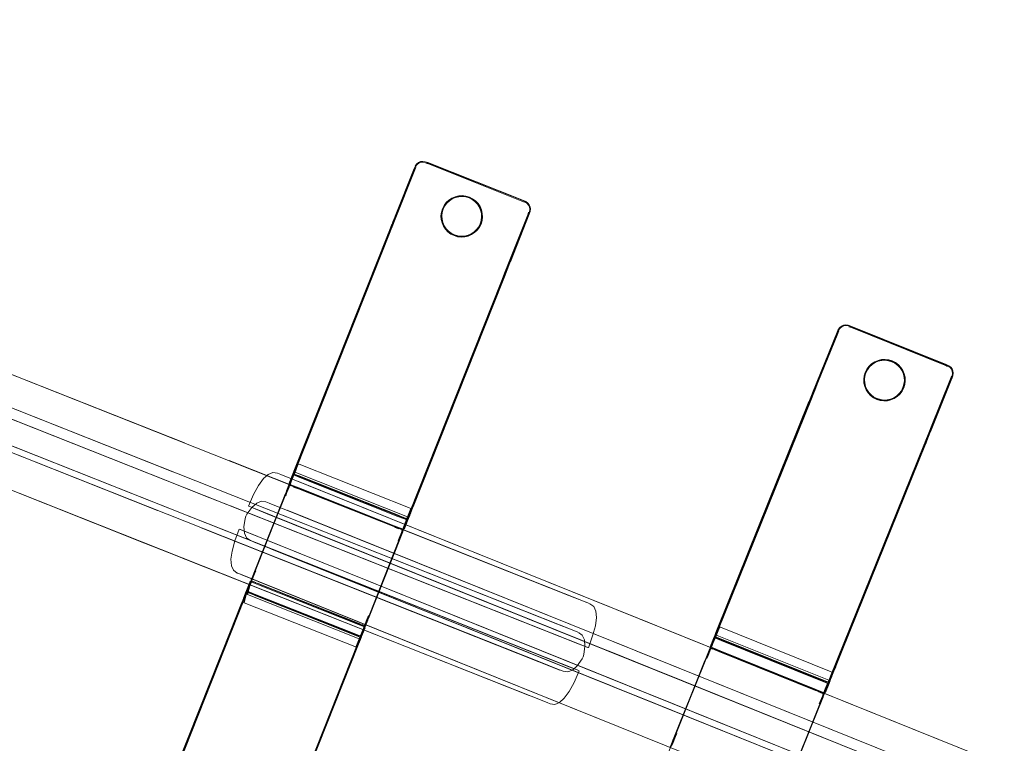
# Model space of a CAD drawing. Units: metres. Extents: x 3.22 to 11.87, y -6.01 to -1.36.
# Drawn here: x 10.44 to 10.92, y -1.84 to -1.49 of the extents above; entities that cross this region are included whole.
import ezdxf

# ---------------------------------------------------------------- set-up
doc = ezdxf.new("R2010")
doc.units = ezdxf.units.M
doc.header["$MEASUREMENT"] = 0

# ---------------------------------------------------------------- blocks, each defined once
blk = doc.blocks.new('e26ded6d-e4e5-461c-8e47-c78bdfa349b4')
at = {"color": 108, "lineweight": 9, "true_color": 0x00350e}
for p, q in [((10.00658, -1.49129), (10.70958, -1.77008)), ((9.9988, -1.50982), (10.71456, -1.79366)), ((9.99438, -1.52097), (10.71013, -1.80481)), ((9.98733, -1.53979), (10.69034, -1.81858)), ((10.52344, -1.69626), (10.17877, -1.55958)), ((10.50419, -1.74476), (10.15953, -1.60808)), ((10.53131, -1.721), (10.51639, -1.71508)), ((10.57876, -1.71499), (11.28028, -1.99749)), ((10.52689, -1.73214), (10.51196, -1.72622)), ((10.56356, -1.73053), (11.28105, -2.01947)), ((10.55908, -1.74165), (11.27657, -2.03059)), ((10.55926, -1.76339), (11.26078, -2.04589)), ((10.76452, -1.78979), (11.10845, -1.9283)), ((10.72905, -1.79717), (10.74856, -1.80503)), ((10.74856, -1.80503), (10.75665, -1.80829)), ((10.72457, -1.80829), (10.74408, -1.81615)), ((10.75665, -1.80829), (11.11891, -1.95417)), ((10.74408, -1.81615), (10.75217, -1.81941)), ((10.75217, -1.81941), (11.11443, -1.96529)), ((10.74502, -1.83819), (11.08895, -1.97669))]:
    blk.add_line(p, q, dxfattribs=at)
at = {"color": 250, "lineweight": 9, "true_color": 0x333333}
for p, q in [((10.70405, -1.78401), (10.00105, -1.50523)), ((9.99359, -1.52402), (10.6966, -1.80281)), ((10.51791, -1.71019), (10.17324, -1.57351)), ((10.65469, -1.57739), (10.65632, -1.57701)), ((10.16579, -1.59231), (10.51045, -1.72899)), ((10.65745, -1.59616), (10.65913, -1.59606)), ((10.85937, -1.65672), (10.86101, -1.65634)), ((10.86203, -1.6755), (10.86371, -1.67541)), ((10.57316, -1.72889), (11.27468, -2.0114)), ((11.26712, -2.03015), (10.5656, -1.74765)), ((11.10285, -1.9422), (10.75892, -1.8037)), ((11.09529, -1.96096), (10.75136, -1.82245))]:
    blk.add_line(p, q, dxfattribs=at)
at = {"color": 18, "lineweight": 9, "true_color": 0x000000}
for p, q in [((10.65295, -1.5777), (10.65149, -1.57866)), ((10.6644, -1.57903), (10.66299, -1.57798)), ((10.62427, -1.58949), (10.62529, -1.58691)), ((10.69044, -1.58545), (10.68126, -1.60857)), ((10.62394, -1.5903), (10.62243, -1.59412)), ((10.62445, -1.58902), (10.62496, -1.58774)), ((10.66628, -1.59181), (10.66707, -1.59024)), ((10.62175, -1.59584), (10.57746, -1.70747)), ((10.62143, -1.59663), (10.57838, -1.70513)), ((10.62193, -1.59538), (10.62243, -1.59412)), ((10.68108, -1.60903), (10.67955, -1.61289)), ((10.67822, -1.61624), (10.67923, -1.6137)), ((10.67923, -1.6137), (10.68024, -1.61115)), ((10.63417, -1.72726), (10.67772, -1.6175)), ((10.67804, -1.6167), (10.67754, -1.61797)), ((10.84252, -1.63928), (10.84157, -1.63969)), ((10.86444, -1.65604), (10.8627, -1.65583)), ((10.86908, -1.6584), (10.86768, -1.65735)), ((10.85488, -1.65916), (10.85383, -1.66056)), ((10.87123, -1.66115), (10.87027, -1.65968)), ((10.87231, -1.66446), (10.87191, -1.66276)), ((10.82754, -1.672), (10.82959, -1.6669)), ((10.85232, -1.66553), (10.85241, -1.66728)), ((10.82735, -1.67247), (10.82633, -1.67499)), ((10.85281, -1.66899), (10.85349, -1.6706)), ((10.82583, -1.67624), (10.78145, -1.78638)), ((10.82652, -1.67452), (10.78239, -1.78405)), ((10.88475, -1.6906), (10.88578, -1.68803)), ((10.8856, -1.68849), (10.88508, -1.68978)), ((10.88251, -1.69615), (10.88201, -1.69741)), ((10.88372, -1.69315), (10.88219, -1.69694)), ((10.88405, -1.69234), (10.88353, -1.69362)), ((10.57677, -1.7092), (10.57838, -1.70513)), ((10.57009, -1.71149), (10.56858, -1.71088)), ((10.57613, -1.7108), (10.57559, -1.71216)), ((10.57678, -1.70966), (10.57791, -1.70682)), ((10.57424, -1.71606), (10.57469, -1.71493)), ((10.57436, -1.71577), (10.57433, -1.71582)), ((10.57498, -1.71418), (10.57521, -1.7136)), ((10.57543, -1.71306), (10.57508, -1.71393)), ((10.57851, -1.71205), (10.62739, -1.73144)), ((10.57405, -1.71653), (10.57288, -1.7195)), ((10.57474, -1.71702), (10.57436, -1.7168)), ((10.57489, -1.71692), (10.57453, -1.71672)), ((10.57629, -1.71763), (10.57823, -1.7184)), ((10.5571, -1.75925), (10.57081, -1.72471)), ((10.57081, -1.72471), (10.57226, -1.72105)), ((10.63225, -1.7316), (10.63024, -1.73666)), ((10.63138, -1.73428), (10.63093, -1.73543)), ((10.63138, -1.73428), (10.63254, -1.73136)), ((10.63141, -1.7331), (10.63149, -1.73338)), ((10.6292, -1.73931), (10.62027, -1.76179)), ((10.62712, -1.73779), (10.62518, -1.73702)), ((10.62858, -1.73836), (10.62867, -1.7384)), ((10.63014, -1.73692), (10.63054, -1.73592)), ((10.55883, -1.75489), (10.56482, -1.7398)), ((10.62884, -1.74019), (10.62702, -1.7448)), ((10.50419, -1.74476), (10.52062, -1.75127)), ((10.61283, -1.78054), (10.62626, -1.7467)), ((10.55625, -1.7614), (10.55883, -1.75489)), ((10.54907, -1.75928), (10.54935, -1.75939)), ((10.5554, -1.76354), (10.55495, -1.76467)), ((10.55586, -1.76239), (10.55625, -1.7614)), ((10.5559, -1.76229), (10.55646, -1.76087)), ((10.55646, -1.76336), (10.6102, -1.78468)), ((10.61256, -1.78124), (10.62027, -1.76179)), ((10.55284, -1.76999), (10.55465, -1.76542)), ((10.55371, -1.76731), (10.55317, -1.76867)), ((10.55465, -1.76542), (10.55523, -1.76398)), ((10.55991, -1.76458), (10.55884, -1.76415)), ((10.56117, -1.76508), (10.6088, -1.78396)), ((10.50787, -1.88284), (10.55154, -1.77277)), ((10.55382, -1.76855), (10.55421, -1.76877)), ((10.55663, -1.76973), (10.55576, -1.76938)), ((10.5577, -1.77015), (10.60465, -1.78877)), ((10.60996, -1.78442), (10.60948, -1.78423)), ((10.61046, -1.78652), (10.61011, -1.78741)), ((10.61135, -1.78428), (10.6104, -1.78666)), ((10.7521, -1.78479), (10.76452, -1.78979)), ((10.78075, -1.78811), (10.78239, -1.78405)), ((10.78076, -1.78856), (10.78191, -1.78573)), ((10.60571, -1.78919), (10.60465, -1.78877)), ((10.60718, -1.79478), (10.60831, -1.79194)), ((10.60733, -1.7949), (10.6087, -1.79145)), ((10.71902, -1.79544), (10.7211, -1.78966)), ((10.77895, -1.79308), (10.78078, -1.78852)), ((10.78007, -1.7903), (10.78019, -1.79)), ((10.78075, -1.78811), (10.78038, -1.78904)), ((10.7818, -1.7907), (10.78248, -1.79097)), ((10.83001, -1.81011), (10.78335, -1.79132)), ((10.56366, -1.90496), (10.60733, -1.7949)), ((10.77618, -1.79994), (10.77773, -1.79611)), ((10.77819, -1.79495), (10.77905, -1.79283)), ((10.77831, -1.79466), (10.77829, -1.79472)), ((10.77869, -1.79591), (10.77831, -1.79569)), ((10.77884, -1.79581), (10.77848, -1.79562)), ((10.77908, -1.79607), (10.77878, -1.79595)), ((10.78024, -1.79653), (10.78217, -1.79731)), ((10.75892, -1.8037), (10.74253, -1.7971)), ((10.77548, -1.80169), (10.76258, -1.8337)), ((10.78217, -1.79731), (10.82902, -1.81618)), ((10.70456, -1.80596), (10.6966, -1.80281)), ((10.83877, -1.8047), (10.83806, -1.80647)), ((10.7146, -1.80658), (10.71215, -1.81222)), ((10.8332, -1.81139), (10.83233, -1.81104)), ((10.83724, -1.80801), (10.8361, -1.81085)), ((10.83689, -1.80938), (10.83643, -1.81053)), ((10.83392, -1.81626), (10.83452, -1.81479)), ((10.83398, -1.81611), (10.83438, -1.81511)), ((10.83578, -1.81212), (10.83524, -1.81348)), ((10.83527, -1.8123), (10.83535, -1.81257)), ((10.83552, -1.81228), (10.83568, -1.81189)), ((10.73894, -1.81745), (10.75136, -1.82245)), ((10.83267, -1.81938), (10.83081, -1.82397)), ((10.83241, -1.81754), (10.8325, -1.81758)), ((10.69903, -1.82203), (10.70055, -1.82263)), ((10.81715, -1.85789), (10.83081, -1.82397)), ((10.8318, -1.82152), (10.82398, -1.84093)), ((10.75996, -1.8402), (10.76258, -1.8337)), ((10.75956, -1.84118), (10.75996, -1.8402))]:
    blk.add_line(p, q, dxfattribs=at)
at = {"color": 253, "lineweight": 9, "true_color": 0x979fa5}
for p, q in [((10.68872, -1.57942), (10.6875, -1.57883)), ((10.62555, -1.58642), (10.62402, -1.59028)), ((10.62421, -1.59031), (10.62574, -1.58645)), ((10.69011, -1.58559), (10.68107, -1.60839)), ((10.68971, -1.58577), (10.69011, -1.58446)), ((10.69036, -1.58549), (10.69076, -1.58418)), ((10.62421, -1.59031), (10.6217, -1.59664)), ((10.62402, -1.59028), (10.62201, -1.59535)), ((10.624, -1.59168), (10.6225, -1.59548)), ((10.62273, -1.59489), (10.62475, -1.5898)), ((10.62279, -1.59339), (10.62431, -1.58956)), ((10.62553, -1.58784), (10.624, -1.59168)), ((10.62295, -1.59349), (10.57677, -1.70988)), ((10.62279, -1.59339), (10.57739, -1.70781)), ((10.62273, -1.59489), (10.5777, -1.70836)), ((10.57857, -1.70483), (10.62151, -1.59661)), ((10.57883, -1.70467), (10.6217, -1.59664)), ((10.62151, -1.59661), (10.62201, -1.59535)), ((10.622, -1.59673), (10.6225, -1.59548)), ((10.67976, -1.61083), (10.67824, -1.61466)), ((10.68051, -1.60893), (10.67848, -1.61407)), ((10.67878, -1.61416), (10.6803, -1.61032)), ((10.67953, -1.61225), (10.68107, -1.60839)), ((10.68071, -1.60979), (10.6797, -1.61235)), ((10.67846, -1.61546), (10.63173, -1.73322)), ((10.67674, -1.61844), (10.67824, -1.61466)), ((10.67878, -1.61416), (10.67677, -1.61921)), ((10.67697, -1.61786), (10.67848, -1.61407)), ((10.67953, -1.61225), (10.67752, -1.61732)), ((10.67768, -1.61743), (10.6797, -1.61235)), ((10.6301, -1.73683), (10.67677, -1.61921)), ((10.67697, -1.61786), (10.63245, -1.73007)), ((10.67752, -1.61732), (10.63486, -1.72484)), ((10.67768, -1.61743), (10.63494, -1.72514)), ((10.8934, -1.65893), (10.89218, -1.65832)), ((10.83016, -1.667), (10.82861, -1.67084)), ((10.83019, -1.66559), (10.82864, -1.66944)), ((10.82883, -1.66947), (10.83038, -1.66562)), ((10.89475, -1.6651), (10.88559, -1.68785)), ((10.89435, -1.66528), (10.89476, -1.66397)), ((10.895, -1.665), (10.89541, -1.6637)), ((10.82755, -1.67264), (10.78075, -1.78879)), ((10.82739, -1.67254), (10.78138, -1.78672)), ((10.82883, -1.66947), (10.82628, -1.67579)), ((10.82864, -1.66944), (10.8266, -1.6745)), ((10.82861, -1.67084), (10.82709, -1.67463)), ((10.82732, -1.67405), (10.82937, -1.66896)), ((10.82739, -1.67254), (10.82893, -1.66872)), ((10.82732, -1.67405), (10.7817, -1.78728)), ((10.78258, -1.78375), (10.82609, -1.67575)), ((10.78284, -1.78359), (10.82628, -1.67579)), ((10.82609, -1.67575), (10.8266, -1.6745)), ((10.82658, -1.67588), (10.82709, -1.67463)), ((10.88403, -1.6917), (10.88199, -1.69677)), ((10.88215, -1.69687), (10.88419, -1.69181)), ((10.88427, -1.69029), (10.88273, -1.69411)), ((10.88503, -1.68839), (10.88297, -1.69351)), ((10.88327, -1.69361), (10.88481, -1.68977)), ((10.88403, -1.6917), (10.88559, -1.68785)), ((10.88523, -1.68925), (10.88419, -1.69181)), ((10.88294, -1.69491), (10.83559, -1.81242)), ((10.88199, -1.69677), (10.83876, -1.80405)), ((10.88121, -1.69788), (10.88273, -1.69411)), ((10.88327, -1.69361), (10.88123, -1.69865)), ((10.88144, -1.6973), (10.88297, -1.69351)), ((10.83394, -1.81601), (10.88123, -1.69865)), ((10.88144, -1.6973), (10.83632, -1.80927)), ((10.88215, -1.69687), (10.83884, -1.80435)), ((10.57629, -1.71057), (10.57857, -1.70483)), ((10.57656, -1.71041), (10.57883, -1.70467)), ((10.57918, -1.70465), (10.57802, -1.70757)), ((10.57442, -1.71576), (10.57674, -1.7099)), ((10.577, -1.71014), (10.57473, -1.71587)), ((10.57683, -1.71016), (10.57496, -1.71487)), ((10.57606, -1.71115), (10.57739, -1.70781)), ((10.57675, -1.70989), (10.57619, -1.71128)), ((10.57654, -1.71089), (10.57701, -1.7097)), ((10.57807, -1.70656), (10.57675, -1.70989)), ((10.57701, -1.7097), (10.57831, -1.70643)), ((10.57756, -1.70908), (10.57862, -1.70642)), ((10.57458, -1.71583), (10.55653, -1.76131)), ((10.57441, -1.71532), (10.57606, -1.71115)), ((10.57458, -1.71583), (10.57628, -1.71153)), ((10.57481, -1.71601), (10.57539, -1.71456)), ((10.57662, -1.71137), (10.57653, -1.71133)), ((10.58092, -1.71328), (10.57704, -1.71174)), ((10.6268, -1.73181), (10.57937, -1.713)), ((10.62652, -1.73116), (10.58002, -1.71272)), ((10.628, -1.73195), (10.58092, -1.71328)), ((10.55706, -1.75951), (10.57332, -1.71854)), ((10.56503, -1.73989), (10.57379, -1.71781)), ((10.57282, -1.7198), (10.57075, -1.725)), ((10.57251, -1.72182), (10.57312, -1.72029)), ((10.57436, -1.7168), (10.57445, -1.71683)), ((10.57569, -1.71712), (10.57763, -1.71789)), ((10.57763, -1.71789), (10.62471, -1.73656)), ((10.57785, -1.71818), (10.62561, -1.73712)), ((10.57883, -1.71803), (10.625, -1.73634)), ((10.57075, -1.725), (10.55899, -1.75465)), ((10.63188, -1.73235), (10.63486, -1.72484)), ((10.63225, -1.73192), (10.63494, -1.72514)), ((10.63193, -1.73136), (10.63392, -1.72636)), ((10.63333, -1.72825), (10.63226, -1.73095)), ((10.63311, -1.72803), (10.63275, -1.72784)), ((10.62778, -1.73166), (10.62652, -1.73116)), ((10.6268, -1.73181), (10.63, -1.73308)), ((10.63062, -1.73299), (10.628, -1.73195)), ((10.63081, -1.73462), (10.62856, -1.74028)), ((10.62971, -1.73784), (10.63091, -1.73482)), ((10.63173, -1.73322), (10.63008, -1.73739)), ((10.63059, -1.73476), (10.63174, -1.73184)), ((10.63127, -1.73304), (10.63117, -1.73301)), ((10.63136, -1.73245), (10.63183, -1.73126)), ((10.63184, -1.73201), (10.63226, -1.73095)), ((10.62791, -1.73783), (10.62471, -1.73656)), ((10.625, -1.73634), (10.62936, -1.73807)), ((10.6285, -1.73966), (10.627, -1.74343)), ((10.62866, -1.74049), (10.62971, -1.73784)), ((10.6291, -1.7385), (10.629, -1.73847)), ((10.62961, -1.73808), (10.6301, -1.73683)), ((10.62963, -1.73758), (10.63021, -1.73612)), ((10.62971, -1.73833), (10.62975, -1.73823)), ((10.63025, -1.7365), (10.62977, -1.73771)), ((10.55778, -1.75817), (10.56503, -1.73989)), ((10.62006, -1.76171), (10.62731, -1.74342)), ((10.62022, -1.76177), (10.62867, -1.74047)), ((10.55576, -1.76279), (10.55899, -1.75465)), ((10.55778, -1.75817), (10.55627, -1.76196)), ((10.55809, -1.75816), (10.55748, -1.75969)), ((10.55567, -1.76348), (10.55488, -1.76547)), ((10.55493, -1.76487), (10.55706, -1.75951)), ((10.55609, -1.76313), (10.55599, -1.76309)), ((10.55632, -1.76262), (10.55748, -1.75969)), ((10.61289, -1.78025), (10.62022, -1.76177)), ((10.62006, -1.76171), (10.61349, -1.77825)), ((10.50832, -1.88238), (10.55416, -1.76685)), ((10.55389, -1.76701), (10.55203, -1.7717)), ((10.55335, -1.76975), (10.55533, -1.76474)), ((10.55501, -1.7642), (10.55389, -1.76701)), ((10.55521, -1.76543), (10.55563, -1.76437)), ((10.56009, -1.76525), (10.55689, -1.76398)), ((10.55718, -1.76376), (10.60746, -1.7837)), ((10.60724, -1.78341), (10.55948, -1.76447)), ((10.56009, -1.76525), (10.60859, -1.78448)), ((10.55264, -1.77152), (10.50812, -1.88373)), ((10.55203, -1.7717), (10.50813, -1.88234)), ((10.55085, -1.77468), (10.55313, -1.76895)), ((10.55292, -1.76998), (10.55156, -1.77342)), ((10.55306, -1.77007), (10.55176, -1.77334)), ((10.55299, -1.76975), (10.55346, -1.76857)), ((10.55355, -1.76836), (10.55346, -1.76857)), ((10.55382, -1.76855), (10.55392, -1.76859)), ((10.55829, -1.76978), (10.55509, -1.76852)), ((10.60544, -1.78881), (10.55603, -1.76922)), ((10.55731, -1.76993), (10.60508, -1.78887)), ((10.55829, -1.76978), (10.60572, -1.78859)), ((10.50757, -1.88427), (10.55156, -1.77342)), ((10.50791, -1.88291), (10.55085, -1.77468)), ((10.61108, -1.78355), (10.61147, -1.78257)), ((10.61147, -1.78257), (10.61258, -1.77977)), ((10.60826, -1.79143), (10.60991, -1.7873)), ((10.61068, -1.78628), (10.60841, -1.79201)), ((10.60966, -1.7879), (10.61101, -1.78452)), ((10.60991, -1.7873), (10.61061, -1.78552)), ((10.61081, -1.78546), (10.60994, -1.78764)), ((10.61049, -1.78505), (10.61012, -1.78598)), ((10.61064, -1.78476), (10.61073, -1.7848)), ((10.61077, -1.78512), (10.61075, -1.78517)), ((10.78004, -1.79005), (10.78138, -1.78672)), ((10.78027, -1.78947), (10.78258, -1.78375)), ((10.78054, -1.78931), (10.78284, -1.78359)), ((10.78207, -1.78548), (10.78073, -1.7888)), ((10.78099, -1.78861), (10.78231, -1.78535)), ((10.78155, -1.78799), (10.78262, -1.78534)), ((10.78319, -1.78357), (10.78202, -1.78648)), ((10.56364, -1.90432), (10.60994, -1.78764)), ((10.60805, -1.78985), (10.60544, -1.78881)), ((10.60591, -1.79694), (10.6079, -1.79194)), ((10.60775, -1.79194), (10.60647, -1.79517)), ((10.60652, -1.79676), (10.60851, -1.79175)), ((10.60853, -1.79118), (10.60688, -1.79536)), ((10.60841, -1.79201), (10.60771, -1.79378)), ((10.6079, -1.79194), (10.6084, -1.79069)), ((10.60869, -1.79083), (10.60834, -1.7917)), ((10.60852, -1.79037), (10.6084, -1.79069)), ((10.60847, -1.79022), (10.60857, -1.79026)), ((10.60966, -1.7879), (10.60881, -1.79006)), ((10.77836, -1.79421), (10.78004, -1.79005)), ((10.77837, -1.79465), (10.78073, -1.78881)), ((10.77853, -1.79473), (10.78026, -1.79043)), ((10.78098, -1.78904), (10.77868, -1.79477)), ((10.78081, -1.78907), (10.77892, -1.79377)), ((10.78073, -1.7888), (10.78017, -1.79019)), ((10.7806, -1.79028), (10.7805, -1.79024)), ((10.78052, -1.78979), (10.78099, -1.78861)), ((10.78488, -1.79221), (10.78101, -1.79065)), ((10.83066, -1.81098), (10.78333, -1.79192)), ((10.83039, -1.81033), (10.78398, -1.79164)), ((10.56085, -1.91051), (10.60739, -1.79323)), ((10.60771, -1.79378), (10.56281, -1.90694)), ((10.60652, -1.79676), (10.56358, -1.90499)), ((10.60556, -1.79869), (10.60688, -1.79536)), ((10.77853, -1.79473), (10.76024, -1.84011)), ((10.76886, -1.81873), (10.77773, -1.79671)), ((10.77831, -1.79569), (10.7784, -1.79573)), ((10.77877, -1.79491), (10.77935, -1.79346)), ((10.77963, -1.79602), (10.78157, -1.7968)), ((10.78157, -1.7968), (10.82855, -1.81572)), ((10.83187, -1.81113), (10.78488, -1.79221)), ((10.60556, -1.79869), (10.56139, -1.91001)), ((10.76078, -1.83831), (10.77725, -1.79743)), ((10.77675, -1.79869), (10.77466, -1.80387)), ((10.77643, -1.80071), (10.77705, -1.79918)), ((10.78179, -1.79709), (10.82945, -1.81629)), ((10.78277, -1.79695), (10.82884, -1.8155)), ((10.77466, -1.80387), (10.76273, -1.83346)), ((10.83574, -1.81155), (10.83876, -1.80405)), ((10.8358, -1.81056), (10.83782, -1.80557)), ((10.83612, -1.81112), (10.83884, -1.80435)), ((10.83165, -1.81084), (10.83039, -1.81033)), ((10.83066, -1.81098), (10.83386, -1.81227)), ((10.83448, -1.81218), (10.83187, -1.81113)), ((10.83444, -1.81396), (10.83561, -1.81104)), ((10.83522, -1.81165), (10.8357, -1.81046)), ((10.83571, -1.8112), (10.83613, -1.81015)), ((10.83722, -1.80746), (10.83613, -1.81015)), ((10.837, -1.80724), (10.83664, -1.80705)), ((10.83174, -1.81701), (10.82855, -1.81572)), ((10.82884, -1.8155), (10.83319, -1.81726)), ((10.83466, -1.81381), (10.83238, -1.81946)), ((10.83347, -1.81677), (10.83406, -1.81531)), ((10.83355, -1.81703), (10.83476, -1.81402)), ((10.83409, -1.81569), (10.8336, -1.8169)), ((10.83559, -1.81242), (10.83392, -1.81658)), ((10.83513, -1.81224), (10.83503, -1.8122)), ((10.7615, -1.83698), (10.76886, -1.81873)), ((10.82393, -1.84091), (10.83249, -1.81965)), ((10.83232, -1.81884), (10.83081, -1.8226)), ((10.83249, -1.81967), (10.83355, -1.81703)), ((10.83293, -1.81769), (10.83284, -1.81765)), ((10.83344, -1.81726), (10.83394, -1.81601)), ((10.83354, -1.81752), (10.83358, -1.81741)), ((10.82377, -1.84084), (10.83112, -1.82259)), ((10.75946, -1.84158), (10.76273, -1.83346)), ((10.75862, -1.84366), (10.76078, -1.83831)), ((10.7615, -1.83698), (10.75998, -1.84076)), ((10.76003, -1.84141), (10.7612, -1.8385)), ((10.76182, -1.83697), (10.7612, -1.8385)), ((10.8165, -1.85935), (10.82393, -1.84091)), ((10.82377, -1.84084), (10.81711, -1.85735))]:
    blk.add_line(p, q, dxfattribs=at)
for points in [[(10.62431, -1.58956), (10.63468, -1.56341), (10.63528, -1.56218), (10.63468, -1.56341), (10.62555, -1.58642)], [(10.62553, -1.58784), (10.63496, -1.56406), (10.63556, -1.56283), (10.63496, -1.56406), (10.62475, -1.5898)], [(10.63528, -1.56218), (10.636, -1.56123), (10.63683, -1.56054), (10.63778, -1.56013)], [(10.63778, -1.56013), (10.63683, -1.56054), (10.636, -1.56123), (10.63528, -1.56218)], [(10.63895, -1.56023), (10.63789, -1.56037), (10.63694, -1.56078), (10.63611, -1.56147), (10.63694, -1.56078), (10.63789, -1.56037), (10.63895, -1.56023), (10.64014, -1.56036)], [(10.6875, -1.57883), (10.64133, -1.56052), (10.64003, -1.56011), (10.63885, -1.55998), (10.63778, -1.56013)], [(10.68872, -1.57942), (10.6875, -1.57883), (10.64133, -1.56052), (10.64003, -1.56011), (10.63885, -1.55998), (10.63778, -1.56013)], [(10.63895, -1.56023), (10.64014, -1.56036), (10.64143, -1.56076), (10.68726, -1.57893)], [(10.64014, -1.56036), (10.64143, -1.56076), (10.68726, -1.57893), (10.68848, -1.57953), (10.68943, -1.58024), (10.69011, -1.58108)], [(10.62295, -1.59349), (10.63479, -1.56365), (10.62574, -1.58645)], [(10.68726, -1.57893), (10.68848, -1.57953), (10.68943, -1.58024), (10.69011, -1.58108), (10.69052, -1.58203), (10.69065, -1.5831), (10.69052, -1.58429), (10.69011, -1.58559)], [(10.68967, -1.58014), (10.68872, -1.57942), (10.68967, -1.58014), (10.69035, -1.58097), (10.69076, -1.58193), (10.6909, -1.58299), (10.69076, -1.58418)], [(10.68967, -1.58014), (10.69035, -1.58097), (10.69076, -1.58193), (10.6909, -1.58299), (10.69076, -1.58418)], [(10.69011, -1.58108), (10.69052, -1.58203), (10.69065, -1.5831), (10.69052, -1.58429)], [(10.67846, -1.61546), (10.69036, -1.58549), (10.68071, -1.60979)], [(10.67976, -1.61083), (10.68971, -1.58577), (10.68051, -1.60893)], [(10.69052, -1.58429), (10.69011, -1.58559), (10.6803, -1.61032)], [(10.84005, -1.6414), (10.84077, -1.64045), (10.84161, -1.63977), (10.84256, -1.63936)], [(10.84256, -1.63936), (10.84161, -1.63977), (10.84077, -1.64045), (10.84005, -1.6414)], [(10.84373, -1.63947), (10.84266, -1.6396), (10.84171, -1.64001), (10.84087, -1.64069), (10.84171, -1.64001), (10.84266, -1.6396), (10.84373, -1.63947), (10.84491, -1.6396)], [(10.89218, -1.65832), (10.8461, -1.63977), (10.84481, -1.63936), (10.84363, -1.63922), (10.84256, -1.63936)], [(10.8934, -1.65893), (10.89218, -1.65832), (10.8461, -1.63977), (10.84481, -1.63936), (10.84363, -1.63922), (10.84256, -1.63936)], [(10.84373, -1.63947), (10.84491, -1.6396), (10.84621, -1.64001), (10.89193, -1.65843)], [(10.84491, -1.6396), (10.84621, -1.64001), (10.89193, -1.65843), (10.89315, -1.65903), (10.8941, -1.65975), (10.89477, -1.66059)], [(10.82755, -1.67264), (10.83955, -1.64287), (10.83038, -1.66562)], [(10.82893, -1.66872), (10.83944, -1.64263), (10.84005, -1.6414), (10.83944, -1.64263), (10.83019, -1.66559)], [(10.83016, -1.667), (10.83972, -1.64328), (10.84032, -1.64205), (10.83972, -1.64328), (10.82937, -1.66896)], [(10.89193, -1.65843), (10.89315, -1.65903), (10.8941, -1.65975), (10.89477, -1.66059), (10.89518, -1.66154), (10.89531, -1.66261), (10.89517, -1.6638), (10.89475, -1.6651)], [(10.89434, -1.65965), (10.8934, -1.65893), (10.89434, -1.65965), (10.89502, -1.66048), (10.89542, -1.66144), (10.89555, -1.66251), (10.89541, -1.6637)], [(10.89434, -1.65965), (10.89502, -1.66048), (10.89542, -1.66144), (10.89555, -1.66251), (10.89541, -1.6637)], [(10.89477, -1.66059), (10.89518, -1.66154), (10.89531, -1.66261), (10.89517, -1.6638)], [(10.88294, -1.69491), (10.895, -1.665), (10.88523, -1.68925)], [(10.88427, -1.69029), (10.89435, -1.66528), (10.88503, -1.68839)], [(10.89517, -1.6638), (10.89475, -1.6651), (10.88481, -1.68977)], [(10.57416, -1.71645), (10.57677, -1.70988)], [(10.57539, -1.71456), (10.57705, -1.71038)], [(10.57629, -1.71057), (10.57592, -1.71151), (10.57937, -1.713)], [(10.57704, -1.71174), (10.57635, -1.71093)], [(10.57678, -1.71106), (10.57638, -1.71207)], [(10.57654, -1.71089)], [(10.57657, -1.71122), (10.57802, -1.70757)], [(10.5768, -1.70961), (10.57791, -1.70682), (10.57901, -1.70653), (10.63275, -1.72784)], [(10.57756, -1.70908), (10.57687, -1.71084)], [(10.62988, -1.73617), (10.63154, -1.73199), (10.57741, -1.71057)], [(10.57605, -1.71165), (10.57332, -1.71854), (10.57282, -1.7198)], [(10.57441, -1.71532), (10.57404, -1.71625)], [(10.57496, -1.71487), (10.57439, -1.71629)], [(10.57473, -1.71587)], [(10.57619, -1.71128)], [(10.57312, -1.72029), (10.57428, -1.71737)], [(10.57332, -1.71852), (10.57398, -1.71686)], [(10.57379, -1.71781), (10.57423, -1.71672)], [(10.57423, -1.71655)], [(10.57423, -1.71655), (10.57569, -1.71712)], [(10.57425, -1.71617)], [(10.57444, -1.71695), (10.57481, -1.71601)], [(10.57883, -1.71803), (10.57495, -1.71649)], [(10.63154, -1.73199), (10.63232, -1.73127), (10.63342, -1.72851)], [(10.63183, -1.73126), (10.63311, -1.72803), (10.63225, -1.7316)], [(10.63059, -1.73476), (10.62926, -1.7381)], [(10.63, -1.73308), (10.63116, -1.73354)], [(10.63021, -1.73612), (10.63185, -1.73198)], [(10.63225, -1.7316), (10.63025, -1.7365)], [(10.63062, -1.73299)], [(10.63081, -1.73462), (10.63131, -1.73335)], [(10.63136, -1.73245), (10.63087, -1.73368)], [(10.63091, -1.73482), (10.6314, -1.7336)], [(10.63116, -1.73354), (10.63225, -1.73192)], [(10.63131, -1.73293), (10.63193, -1.73136)], [(10.63141, -1.7331)], [(10.63188, -1.73235), (10.63151, -1.73329)], [(10.6321, -1.73184), (10.63154, -1.73323)], [(10.62933, -1.73833), (10.62006, -1.76171)], [(10.62906, -1.73949), (10.62866, -1.74049), (10.62022, -1.76177)], [(10.6285, -1.73966), (10.62893, -1.73856)], [(10.62961, -1.73808), (10.62859, -1.7381)], [(10.62903, -1.73833), (10.62988, -1.73617)], [(10.62906, -1.73949), (10.6295, -1.73839)], [(10.62935, -1.7383)], [(10.62936, -1.73807)], [(10.62977, -1.73771)], [(10.62731, -1.74342), (10.62793, -1.74186), (10.62856, -1.74028)], [(10.55368, -1.76849), (10.55653, -1.76131)], [(10.55561, -1.7632), (10.55416, -1.76685)], [(10.55501, -1.7642), (10.55538, -1.76326)], [(10.55595, -1.76318), (10.55533, -1.76474)], [(10.55549, -1.76346)], [(10.55549, -1.76347)], [(10.55561, -1.7632), (10.55718, -1.76376)], [(10.55632, -1.76262), (10.55563, -1.76437)], [(10.55689, -1.76398), (10.55573, -1.76352)], [(10.55574, -1.7633)], [(10.55576, -1.76326), (10.55627, -1.76196)], [(10.62022, -1.76177), (10.61178, -1.78305), (10.61228, -1.78179), (10.61289, -1.78025)], [(10.62006, -1.76171), (10.61219, -1.78153), (10.61349, -1.77825)], [(10.55462, -1.76566), (10.553, -1.76974)], [(10.55306, -1.77007), (10.55488, -1.76547)], [(10.55354, -1.7679)], [(10.55354, -1.7679)], [(10.55358, -1.76831), (10.55603, -1.76922)], [(10.55493, -1.76487), (10.55369, -1.76799)], [(10.55393, -1.76806), (10.55509, -1.76852)], [(10.61012, -1.78598), (10.60804, -1.79121), (10.55394, -1.76971), (10.55521, -1.76543)], [(10.55462, -1.76566), (10.55532, -1.76388)], [(10.55378, -1.76866), (10.55117, -1.77523)], [(10.55277, -1.77032), (10.55167, -1.77308), (10.55284, -1.76999)], [(10.55167, -1.77308)], [(10.60678, -1.79516), (10.55234, -1.77375), (10.55326, -1.77033)], [(10.55292, -1.76998), (10.55342, -1.76872)], [(10.55313, -1.76895)], [(10.55368, -1.7685), (10.55325, -1.76959)], [(10.55387, -1.76879), (10.55326, -1.77033)], [(10.55355, -1.76836)], [(10.55387, -1.76879)], [(10.61078, -1.78508), (10.61219, -1.78153), (10.61156, -1.78314), (10.61101, -1.78452)], [(10.60746, -1.7837), (10.61057, -1.78493)], [(10.6107, -1.78489), (10.60809, -1.79146)], [(10.60812, -1.79227), (10.61019, -1.78704)], [(10.60859, -1.78448), (10.61014, -1.7851)], [(10.61081, -1.78546), (10.61177, -1.78307), (10.61122, -1.78445), (10.60924, -1.78944)], [(10.61084, -1.78542), (10.61019, -1.78704)], [(10.61056, -1.78487)], [(10.61108, -1.78355), (10.61065, -1.78464)], [(10.61075, -1.78517)], [(10.61092, -1.78541)], [(10.61097, -1.78504)], [(10.61097, -1.78504)], [(10.78055, -1.79012), (10.78202, -1.78648)], [(10.78078, -1.78852), (10.78191, -1.78573), (10.78301, -1.78545), (10.83664, -1.80705)], [(10.60572, -1.78859), (10.60834, -1.78963)], [(10.60702, -1.79503), (10.60827, -1.79141)], [(10.60812, -1.79227), (10.60702, -1.79503), (10.60829, -1.79198)], [(10.60775, -1.79194), (10.60823, -1.79075)], [(10.60804, -1.79121)], [(10.60805, -1.78985)], [(10.60827, -1.79141), (10.60869, -1.79036)], [(10.60831, -1.79053)], [(10.60851, -1.79175), (10.60901, -1.7905)], [(10.60891, -1.79024), (10.60853, -1.79118)], [(10.60871, -1.78953)], [(10.60891, -1.79024)], [(10.60904, -1.78994)], [(10.78002, -1.79055), (10.77725, -1.79743), (10.77675, -1.79869)], [(10.77811, -1.79534), (10.78075, -1.78879)], [(10.77935, -1.79346), (10.78103, -1.78929)], [(10.78027, -1.78947), (10.77989, -1.79041), (10.78333, -1.79192)], [(10.78017, -1.79019)], [(10.78101, -1.79065), (10.78033, -1.78983)], [(10.78076, -1.78997), (10.78035, -1.79097)], [(10.78052, -1.78979)], [(10.78155, -1.78799), (10.78084, -1.78975)], [(10.83373, -1.81535), (10.83541, -1.81119), (10.78139, -1.78948)], [(10.77705, -1.79918), (10.77822, -1.79626)], [(10.77726, -1.79741), (10.77793, -1.79575)], [(10.77773, -1.79671), (10.77817, -1.79561)], [(10.77836, -1.79421), (10.77799, -1.79514)], [(10.77818, -1.79544)], [(10.77818, -1.79544), (10.77963, -1.79602)], [(10.7782, -1.79507)], [(10.77892, -1.79377), (10.77834, -1.79519)], [(10.77839, -1.79584), (10.77877, -1.79491)], [(10.77868, -1.79477)], [(10.78277, -1.79695), (10.7789, -1.79539)], [(10.83406, -1.81531), (10.83572, -1.81118)], [(10.83612, -1.8108), (10.83409, -1.81569)], [(10.83502, -1.81273), (10.83612, -1.81112)], [(10.83517, -1.81212), (10.8358, -1.81056)], [(10.83596, -1.81104), (10.8354, -1.81243)], [(10.83541, -1.81119), (10.83619, -1.81047), (10.8373, -1.80772)], [(10.8357, -1.81046), (10.837, -1.80724), (10.83612, -1.8108)], [(10.83286, -1.81751), (10.83373, -1.81535)], [(10.83444, -1.81396), (10.8331, -1.81728)], [(10.83386, -1.81227), (10.83502, -1.81273)], [(10.83448, -1.81218)], [(10.83466, -1.81381), (10.83517, -1.81255)], [(10.83522, -1.81165), (10.83473, -1.81287)], [(10.83476, -1.81402), (10.83526, -1.8128)], [(10.83527, -1.81229)], [(10.83574, -1.81155), (10.83537, -1.81248)], [(10.83317, -1.81752), (10.82377, -1.84084)], [(10.83289, -1.81867), (10.83249, -1.81967), (10.82393, -1.84091)], [(10.83112, -1.82259), (10.83175, -1.82104), (10.83238, -1.81946)], [(10.83232, -1.81884), (10.83277, -1.81774)], [(10.83344, -1.81726), (10.83242, -1.81728)], [(10.83289, -1.81867), (10.83333, -1.81757)], [(10.83318, -1.81748)], [(10.83319, -1.81726)], [(10.8336, -1.8169)], [(10.75736, -1.84728), (10.76024, -1.84011)], [(10.76003, -1.84141), (10.75932, -1.84316)], [(10.75946, -1.84206), (10.75998, -1.84076)], [(10.82393, -1.84091), (10.81537, -1.86214), (10.81588, -1.86089), (10.8165, -1.85935)], [(10.82377, -1.84084), (10.8158, -1.86062), (10.81711, -1.85735)]]:
    blk.add_lwpolyline(points, dxfattribs=at)
for points in [[(10.63539, -1.56243), (10.63479, -1.56365), (10.63539, -1.56243), (10.63611, -1.56147)], [(10.68685, -1.57911), (10.64161, -1.56117), (10.64031, -1.56076), (10.64161, -1.56117), (10.68685, -1.57911), (10.68807, -1.5797)], [(10.84015, -1.64164), (10.83955, -1.64287), (10.84015, -1.64164), (10.84087, -1.64069)], [(10.89153, -1.6586), (10.84638, -1.64042), (10.84508, -1.64001), (10.84638, -1.64042), (10.89153, -1.6586), (10.89274, -1.6592)]]:
    blk.add_lwpolyline(points, close=True, dxfattribs=at)
at = {"color": 18, "lineweight": 9, "true_color": 0x000000}
for points in [[(10.63881, -1.5599), (10.63775, -1.56004), (10.6368, -1.56046), (10.63597, -1.56114), (10.63525, -1.5621)], [(10.6888, -1.57939), (10.68758, -1.57879), (10.64129, -1.56044)], [(10.69044, -1.58545), (10.69084, -1.58415), (10.69098, -1.58296), (10.69084, -1.58189), (10.69043, -1.58094), (10.68975, -1.5801), (10.6888, -1.57939)], [(10.64788, -1.58451), (10.64768, -1.58625), (10.64778, -1.588)], [(10.66757, -1.58856), (10.66777, -1.58682), (10.66767, -1.58507)], [(10.82959, -1.6669), (10.83941, -1.64255), (10.84001, -1.64132), (10.84074, -1.64037), (10.84157, -1.63969), (10.84252, -1.63928), (10.84359, -1.63914)], [(10.84359, -1.63914), (10.84477, -1.63928), (10.84607, -1.63969), (10.89226, -1.65829)], [(10.89442, -1.65961), (10.89348, -1.65889), (10.89226, -1.65829)], [(10.8951, -1.66045), (10.89442, -1.65961), (10.8951, -1.66045), (10.8955, -1.6614)], [(10.89508, -1.66496), (10.89549, -1.66366), (10.89563, -1.66247), (10.8955, -1.6614)], [(10.87168, -1.66963), (10.87219, -1.66795), (10.8724, -1.66621)], [(10.55935, -1.7168), (10.56173, -1.71354), (10.56406, -1.71147), (10.56634, -1.71059), (10.56858, -1.71088)], [(10.57566, -1.71199), (10.57677, -1.7092)], [(10.57566, -1.71199), (10.57418, -1.71572), (10.57435, -1.71681)], [(10.57432, -1.71585)], [(10.57498, -1.71418), (10.57441, -1.71562)], [(10.57705, -1.71148), (10.63088, -1.73282), (10.62933, -1.73221)], [(10.55444, -1.72685), (10.55692, -1.72123), (10.55935, -1.7168)], [(10.57484, -1.71705)], [(10.56449, -1.7254), (10.56297, -1.72479), (10.56074, -1.72449), (10.55846, -1.72538), (10.55612, -1.72745)], [(10.55286, -1.73289), (10.55317, -1.73174), (10.55374, -1.7307), (10.55612, -1.72745)], [(10.63301, -1.73018), (10.63169, -1.73352), (10.62997, -1.73785)], [(10.5536, -1.74221), (10.55257, -1.73999), (10.55232, -1.73688), (10.55286, -1.73289)], [(10.54996, -1.73798), (10.54785, -1.74375), (10.54652, -1.74863)], [(10.62858, -1.73836)], [(10.62971, -1.73833), (10.62867, -1.7384)], [(10.62981, -1.73776), (10.63024, -1.73666)], [(10.62981, -1.73776)], [(10.5536, -1.74221), (10.55542, -1.74355), (10.55693, -1.74416)], [(10.54652, -1.74863), (10.54598, -1.75262), (10.54623, -1.75573), (10.54726, -1.75795), (10.54907, -1.75928)], [(10.52062, -1.75127), (10.52365, -1.75248), (10.5254, -1.75317)], [(10.54935, -1.75939), (10.55132, -1.76019), (10.55926, -1.76339)], [(10.55512, -1.76375), (10.55599, -1.76308)], [(10.61056, -1.78487), (10.55646, -1.76336)], [(10.55797, -1.76381), (10.55681, -1.76335)], [(10.55208, -1.77142), (10.55341, -1.76808)], [(10.55357, -1.76765), (10.55512, -1.76375)], [(10.55361, -1.76819)], [(10.55523, -1.76398)], [(10.55531, -1.76376)], [(10.60814, -1.79015), (10.55421, -1.76877)], [(10.5543, -1.76881)], [(10.70958, -1.77008), (10.71755, -1.77323), (10.71952, -1.77402)], [(10.7211, -1.78966), (10.7224, -1.78477), (10.72292, -1.78077), (10.72266, -1.77766), (10.72162, -1.77545), (10.71979, -1.77413)], [(10.61079, -1.78568), (10.61222, -1.7821)], [(10.7521, -1.78479), (10.7451, -1.78197), (10.74335, -1.78127)], [(10.60943, -1.7896), (10.61091, -1.78587)], [(10.61074, -1.78583)], [(10.61074, -1.78583)], [(10.61097, -1.78504)], [(10.71399, -1.78795), (10.71202, -1.78717), (10.70405, -1.78401)], [(10.60658, -1.78954), (10.60775, -1.79)], [(10.6087, -1.79145), (10.60919, -1.7902)], [(10.60896, -1.79014)], [(10.71713, -1.7916), (10.71609, -1.78938), (10.71427, -1.78806)], [(10.71713, -1.7916), (10.71739, -1.79471), (10.71687, -1.7987), (10.71657, -1.79985)], [(10.77963, -1.79089), (10.77813, -1.79462), (10.7783, -1.7957)], [(10.77963, -1.79089), (10.78008, -1.78977)], [(10.78103, -1.79038), (10.83475, -1.81202)], [(10.74253, -1.7971), (10.73949, -1.79588), (10.73775, -1.79517)], [(10.77828, -1.79474)], [(10.77895, -1.79308), (10.77837, -1.79452)], [(10.70904, -1.80714), (10.71132, -1.80624), (10.71364, -1.80416), (10.716, -1.80089), (10.71657, -1.79985)], [(10.70904, -1.80714), (10.70681, -1.80686), (10.70456, -1.80596)], [(10.71215, -1.81222), (10.70975, -1.81667), (10.70738, -1.81993), (10.70506, -1.82201), (10.70278, -1.82291), (10.70055, -1.82263)], [(10.73019, -1.81393), (10.73194, -1.81463), (10.73894, -1.81745)], [(10.83605, -1.81146), (10.83554, -1.81271), (10.8338, -1.81704)], [(10.83241, -1.81754), (10.83008, -1.81661)], [(10.83354, -1.81752), (10.8325, -1.81758)], [(10.83364, -1.81695)], [(10.83364, -1.81695)]]:
    blk.add_lwpolyline(points, dxfattribs=at)
at = {"color": 108, "lineweight": 9, "true_color": 0x00350e}
for points in [[(10.14873, -1.56928), (10.1504, -1.56994), (10.15336, -1.57111), (10.51639, -1.71508)], [(10.14431, -1.58042), (10.14598, -1.58109), (10.14893, -1.58226), (10.51196, -1.72622)], [(10.71828, -1.77352), (10.54509, -1.70484)], [(10.57009, -1.71149), (10.74291, -1.78109)], [(10.54571, -1.72671), (10.54404, -1.72604), (10.53131, -1.721)], [(10.54571, -1.72671), (10.71881, -1.79535), (10.7176, -1.79487), (10.71456, -1.79366)], [(10.72905, -1.79717), (10.72739, -1.7965), (10.55465, -1.72694), (10.55586, -1.72743), (10.56356, -1.73053)], [(10.54129, -1.73785), (10.53962, -1.73719), (10.52689, -1.73214)], [(10.54129, -1.73785), (10.71439, -1.8065), (10.71318, -1.80602), (10.71013, -1.80481)], [(10.72457, -1.80829), (10.72291, -1.80762), (10.55017, -1.73806), (10.55137, -1.73855), (10.55908, -1.74165)], [(10.69903, -1.82203), (10.52584, -1.75334)], [(10.55059, -1.75989), (10.72341, -1.82949)]]:
    blk.add_lwpolyline(points, dxfattribs=at)
at = {"color": 250, "lineweight": 9, "true_color": 0x333333}
for points in [[(10.65462, -1.57718), (10.65304, -1.57786), (10.6516, -1.5788), (10.65035, -1.57998), (10.64932, -1.58136), (10.64855, -1.5829), (10.64806, -1.58455), (10.64786, -1.58625), (10.64796, -1.58797), (10.64836, -1.58964), (10.64904, -1.59122), (10.64999, -1.59266), (10.65117, -1.59391), (10.65255, -1.59493), (10.65409, -1.5957)], [(10.65626, -1.5766), (10.65456, -1.577), (10.65295, -1.5777), (10.65149, -1.57866), (10.65021, -1.57986)], [(10.65974, -1.57674), (10.65801, -1.57654), (10.65627, -1.57664), (10.65457, -1.57704), (10.65297, -1.57774), (10.65152, -1.57869), (10.65025, -1.57989)], [(10.65052, -1.58014), (10.65174, -1.57898), (10.65315, -1.57806), (10.65469, -1.57739)], [(10.6629, -1.57814), (10.66136, -1.57737), (10.65971, -1.57688), (10.65801, -1.57668), (10.65629, -1.57678), (10.65462, -1.57718)], [(10.65626, -1.5766), (10.65801, -1.57649), (10.65975, -1.5767), (10.66143, -1.5772), (10.66299, -1.57798), (10.6644, -1.57903), (10.6656, -1.5803), (10.66653, -1.58178)], [(10.65632, -1.57701), (10.658, -1.57691), (10.65967, -1.5771), (10.66128, -1.57758), (10.66278, -1.57833)], [(10.65974, -1.57674), (10.66141, -1.57724), (10.66297, -1.57802), (10.66437, -1.57906), (10.6656, -1.5803), (10.66657, -1.58176), (10.66726, -1.58337), (10.66767, -1.58507), (10.66722, -1.58338), (10.66653, -1.58178)], [(10.64772, -1.58625), (10.64793, -1.58452), (10.64843, -1.58285), (10.64921, -1.58129), (10.65021, -1.57986), (10.64917, -1.58127), (10.64838, -1.58283), (10.64788, -1.58451), (10.64768, -1.58625), (10.64783, -1.58799), (10.64823, -1.58969), (10.64892, -1.59129), (10.64988, -1.59274), (10.65108, -1.59401), (10.65248, -1.59505), (10.65403, -1.59583), (10.65571, -1.59633), (10.65744, -1.59653), (10.65918, -1.59643), (10.66087, -1.59603)], [(10.65052, -1.58014), (10.64952, -1.58148), (10.64877, -1.58298), (10.64829, -1.58459), (10.64809, -1.58626), (10.64819, -1.58794), (10.64858, -1.58957)], [(10.66278, -1.57833), (10.66413, -1.57934), (10.66528, -1.58056), (10.6662, -1.58196)], [(10.6664, -1.58185), (10.66546, -1.58041), (10.66428, -1.57916), (10.6629, -1.57814)], [(10.6664, -1.58185), (10.66709, -1.58343), (10.66748, -1.5851), (10.66758, -1.58682), (10.66739, -1.58852), (10.66689, -1.59017), (10.66612, -1.59171)], [(10.6662, -1.58196), (10.66687, -1.5835), (10.66726, -1.58513), (10.66735, -1.58681)], [(10.64819, -1.5897), (10.64778, -1.588), (10.64768, -1.58625)], [(10.66762, -1.58508), (10.66772, -1.58682), (10.66752, -1.58855), (10.66707, -1.59024), (10.66628, -1.59181), (10.66523, -1.59321), (10.66396, -1.59441), (10.6625, -1.59538)], [(10.66593, -1.59159), (10.66668, -1.59009), (10.66716, -1.58848), (10.66735, -1.58681)], [(10.66707, -1.59024), (10.66757, -1.58856), (10.66777, -1.58682), (10.66767, -1.58507)], [(10.65245, -1.59509), (10.65105, -1.59404), (10.64984, -1.59277), (10.64888, -1.59131), (10.64819, -1.5897)], [(10.64858, -1.58957), (10.64925, -1.59111), (10.65017, -1.59251)], [(10.66702, -1.59022), (10.66624, -1.59178), (10.6652, -1.59318), (10.66393, -1.59438), (10.66248, -1.59534), (10.66087, -1.59603)], [(10.66593, -1.59159), (10.66492, -1.59293), (10.6637, -1.59409), (10.6623, -1.59501)], [(10.66612, -1.59171), (10.6651, -1.59309), (10.66385, -1.59427), (10.66241, -1.59521)], [(10.65017, -1.59251), (10.65132, -1.59373), (10.65267, -1.59474)], [(10.65245, -1.59509), (10.65402, -1.59587), (10.6557, -1.59638), (10.65744, -1.59658), (10.65919, -1.59648)], [(10.65267, -1.59474), (10.65417, -1.59549), (10.65578, -1.59597), (10.65745, -1.59616)], [(10.66241, -1.59521), (10.66083, -1.5959), (10.65916, -1.59629), (10.65744, -1.59639), (10.65573, -1.59619), (10.65409, -1.5957)], [(10.65913, -1.59606), (10.66076, -1.59568), (10.6623, -1.59501)], [(10.6625, -1.59538), (10.66089, -1.59607), (10.65919, -1.59648)], [(10.8593, -1.6565), (10.85772, -1.65717), (10.85628, -1.65811), (10.85502, -1.65928), (10.85399, -1.66066), (10.85321, -1.66219), (10.85271, -1.66383), (10.8525, -1.66554), (10.85259, -1.66726), (10.85298, -1.66893), (10.85365, -1.67051), (10.85459, -1.67195), (10.85577, -1.67321), (10.85714, -1.67424), (10.85867, -1.67502)], [(10.86095, -1.65593), (10.85925, -1.65632), (10.85763, -1.65701), (10.85616, -1.65796), (10.85488, -1.65916)], [(10.86443, -1.65609), (10.8627, -1.65588), (10.86096, -1.65597), (10.85926, -1.65637), (10.85765, -1.65705), (10.85619, -1.658), (10.85492, -1.65919)], [(10.85519, -1.65944), (10.85642, -1.65829), (10.85783, -1.65737), (10.85937, -1.65672)], [(10.86758, -1.6575), (10.86605, -1.65672), (10.8644, -1.65622), (10.86269, -1.65602), (10.86098, -1.65611), (10.8593, -1.6565)], [(10.86095, -1.65593), (10.8627, -1.65583), (10.86444, -1.65604), (10.86611, -1.65655), (10.86768, -1.65735), (10.86908, -1.6584), (10.87027, -1.65968), (10.87119, -1.66117)], [(10.86101, -1.65634), (10.86269, -1.65625), (10.86435, -1.65645), (10.86596, -1.65694), (10.86746, -1.6577)], [(10.86443, -1.65609), (10.8661, -1.6566), (10.86765, -1.65739), (10.86905, -1.65843), (10.87027, -1.65968), (10.87123, -1.66115), (10.87191, -1.66276), (10.87231, -1.66446), (10.87187, -1.66277), (10.87119, -1.66117)], [(10.86746, -1.6577), (10.8688, -1.65871), (10.86995, -1.65994), (10.87086, -1.66134)], [(10.87107, -1.66123), (10.87013, -1.65979), (10.86895, -1.65854), (10.86758, -1.6575)], [(10.85236, -1.66553), (10.85257, -1.6638), (10.85308, -1.66214), (10.85387, -1.66058), (10.85488, -1.65916), (10.85383, -1.66056), (10.85304, -1.66212), (10.85253, -1.66379), (10.85232, -1.66553), (10.85246, -1.66727), (10.85285, -1.66897), (10.85353, -1.67058), (10.85448, -1.67204), (10.85567, -1.67331), (10.85707, -1.67436), (10.85862, -1.67515), (10.86029, -1.67566), (10.86202, -1.67587), (10.86376, -1.67577), (10.86546, -1.67538)], [(10.85519, -1.65944), (10.85418, -1.66078), (10.85342, -1.66227), (10.85293, -1.66388), (10.85273, -1.66555), (10.85282, -1.66722), (10.8532, -1.66886)], [(10.87107, -1.66123), (10.87174, -1.66282), (10.87213, -1.66449), (10.87222, -1.66621), (10.87201, -1.66791), (10.87151, -1.66956), (10.87073, -1.67109)], [(10.87086, -1.66134), (10.87152, -1.66289), (10.8719, -1.66452), (10.87199, -1.6662)], [(10.85281, -1.66899), (10.85241, -1.66728), (10.85232, -1.66553)], [(10.87226, -1.66447), (10.87236, -1.66621), (10.87215, -1.66794), (10.87168, -1.66963), (10.87089, -1.67119), (10.86984, -1.67259), (10.86856, -1.67378), (10.86709, -1.67474)], [(10.87053, -1.67097), (10.8713, -1.66947), (10.87178, -1.66787), (10.87199, -1.6662)], [(10.87168, -1.66963), (10.87219, -1.66795), (10.8724, -1.66621), (10.87231, -1.66446)], [(10.85704, -1.6744), (10.85564, -1.67335), (10.85445, -1.67207), (10.85349, -1.6706), (10.85281, -1.66899)], [(10.8532, -1.66886), (10.85386, -1.6704), (10.85477, -1.67181)], [(10.85477, -1.67181), (10.85592, -1.67304), (10.85726, -1.67405)], [(10.87164, -1.66961), (10.87085, -1.67116), (10.8698, -1.67256), (10.86853, -1.67375), (10.86706, -1.6747), (10.86546, -1.67538)], [(10.87053, -1.67097), (10.86953, -1.67231), (10.8683, -1.67346), (10.86689, -1.67437)], [(10.87073, -1.67109), (10.8697, -1.67246), (10.86844, -1.67364), (10.867, -1.67458)], [(10.85704, -1.6744), (10.8586, -1.67519), (10.86028, -1.6757), (10.86202, -1.67591), (10.86377, -1.67582)], [(10.85726, -1.67405), (10.85876, -1.67481), (10.86037, -1.6753), (10.86203, -1.6755)], [(10.867, -1.67458), (10.86542, -1.67525), (10.86374, -1.67564), (10.86203, -1.67573), (10.86032, -1.67552), (10.85867, -1.67502)], [(10.86371, -1.67541), (10.86535, -1.67503), (10.86689, -1.67437)], [(10.86709, -1.67474), (10.86547, -1.67542), (10.86377, -1.67582)], [(10.53912, -1.7186), (10.71275, -1.78746)], [(10.73775, -1.79517), (10.56449, -1.7254)], [(10.53166, -1.7374), (10.70529, -1.80625)], [(10.55693, -1.74416), (10.72975, -1.81375)]]:
    blk.add_lwpolyline(points, dxfattribs=at)
at = {"color": 18, "lineweight": 9, "true_color": 0x000000}
for points in [[(10.57614, -1.71143)], [(10.62863, -1.73823), (10.57489, -1.71692), (10.62863, -1.73823)], [(10.6314, -1.73375)], [(10.78011, -1.79033)], [(10.83247, -1.81741), (10.77884, -1.79581), (10.83247, -1.81741)], [(10.83525, -1.81295)]]:
    blk.add_lwpolyline(points, close=True, dxfattribs=at)
blk = doc.blocks.new('5fb19920-aa10-4660-b95b-60b462eeb9b6')
blk.add_blockref('e26ded6d-e4e5-461c-8e47-c78bdfa349b4', (0, 0))

msp = doc.modelspace()

# ---------------------------------------------------------------- block references
msp.add_blockref('5fb19920-aa10-4660-b95b-60b462eeb9b6', (0, 0))

doc.saveas('drawing.dxf')
